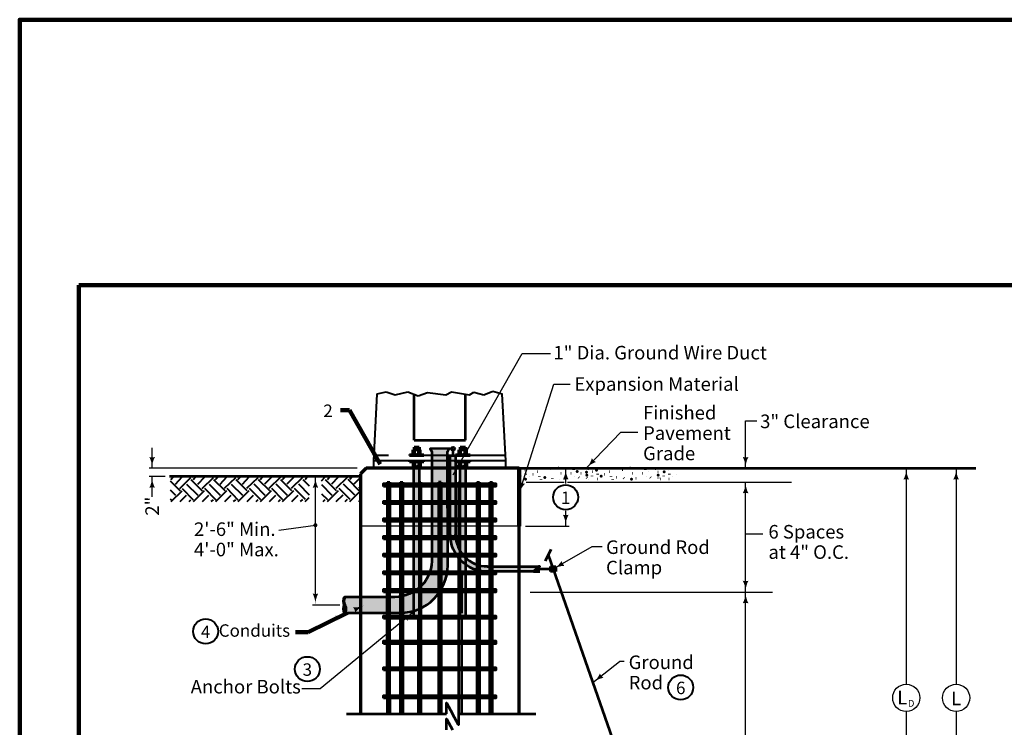
# Model space of a CAD drawing. Extents: x -2135039 to -2120614, y -2139150 to -2136566.
# Drawn here: x -2127651 to -2125910, y -2137818 to -2136566 of the extents above; entities that cross this region are included whole.
import ezdxf
from ezdxf.enums import TextEntityAlignment as Align

# ---------------------------------------------------------------- set-up
doc = ezdxf.new("R2010")
doc.units = 0
doc.header["$MEASUREMENT"] = 0
doc.linetypes.add('DGN Style 3', pattern=[206.988954, 147.849253, -59.139701])
doc.linetypes.add('DGN Style 4', pattern=[236.706654, 118.279402, -59.139701, 0.147849, -59.139701])
for name, color, linetype, lineweight in [('dsnCellElements', 7, 'Continuous', 0), ('dsnStdBorder', 7, 'Continuous', 140), ('dsnStdDimension', 140, 'Continuous', 53), ('dsnStdLabel', 140, 'Continuous', 53), ('dsnStdLineDash', 7, 'DGN Style 4', 53), ('dsnStdLineWork', 7, 'Continuous', 30), ('dsnStdPattern', 7, 'Continuous', 30), ('dsnStdShading', 9, 'Continuous', 0), ('Level 2', 7, 'Continuous', 0)]:
    doc.layers.add(name, color=color, linetype=linetype, lineweight=lineweight)
doc.layers.add('dsnShtPlotShapeBatchPrint', color=140, linetype='Continuous', lineweight=140, plot=False)
doc.styles.add('SID-Dimensions', font='arial.ttf', dxfattribs={"height": 21.999956})
doc.styles.add('SID-General', font='arial.ttf', dxfattribs={"height": 21.999956})
doc.styles.add('Style-Arial', font='arial.ttf')
doc.dimstyles.new('NT-Line Arrow', dxfattribs={"dimtxt": 21.999956, "dimasz": 21.999956, "dimexe": 10.999978, "dimexo": 10.999978, "dimgap": 10.999978, "dimtad": 0, "dimjust": 1, "dimdec": 4, "dimzin": 11, "dimdsep": 46, "dimtxsty": 'SID-General', "dimblk": 'LT_0.5', "dimcen": 0.09, "dimclrd": 256, "dimclre": 256, "dimclrt": 256, "dimadec": 4, "dimazin": 3, "dimtfac": 1, "dimtdec": 4, "dimtofl": 0, "dimtmove": 0, "dimatfit": 1, "dimldrblk": 'LT_0.5', "dimfxl": 1, "dimfrac": 2, "dimtolj": 1, "dimtzin": 11, "dimlwd": -1, "dimlwe": -1, "dimarcsym": 0})
doc.dimstyles.new('NT-O# w  Line Arrow', dxfattribs={"dimtxt": 21.999956, "dimasz": 21.999956, "dimexe": 10.999978, "dimexo": 10.999978, "dimgap": 10.999978, "dimtad": 0, "dimjust": 1, "dimtih": 1, "dimtoh": 1, "dimdec": 4, "dimzin": 11, "dimdsep": 46, "dimtxsty": 'SID-General', "dimblk": 'LT_0.5', "dimcen": 0.09, "dimclrd": 256, "dimclre": 256, "dimclrt": 256, "dimadec": 4, "dimazin": 3, "dimtfac": 1, "dimtdec": 4, "dimtofl": 0, "dimtmove": 0, "dimatfit": 1, "dimldrblk": 'LT_0.5', "dimfxl": 1, "dimfrac": 2, "dimtolj": 1, "dimtzin": 11, "dimlwd": -1, "dimlwe": -1, "dimarcsym": 0})

# ---------------------------------------------------------------- blocks, each defined once
blk = doc.blocks.new('Sheet Border')
at = {"layer": 'dsnShtPlotShapeBatchPrint', "flags": 128}
blk.add_lwpolyline([(-104.5, -104.5), (3239.5, -104.5), (3239.5, 2479.5), (-104.5, 2479.5), (-104.5, -104.5)], close=True, dxfattribs=at)
at = {"layer": 'dsnStdBorder', "color": 7, "linetype": 'Continuous', "lineweight": 211, "flags": 128}
blk.add_lwpolyline([(0, 2010), (3135, 2010), (3135, 0), (0, 0), (0, 2010)], close=True, dxfattribs=at)
blk = doc.blocks.new('LT_1')
at = {"layer": 'dsnStdLabel', "linetype": 'Continuous', "lineweight": 30}
blk.add_hatch(color=256, dxfattribs=at).paths.add_polyline_path([(-20, 5, -0.156), (-20, -5, -0.123106), (0, 0, -0.123106)])
blk = doc.blocks.new('LT_2')
at = {"layer": 'dsnStdLabel', "linetype": 'Continuous', "lineweight": 30}
blk.add_hatch(color=256, dxfattribs=at).paths.add_polyline_path([(-20, 5, -0.156), (-20, -5, -0.123106), (0, 0, -0.123106)])
blk = doc.blocks.new('DOT')
at = {"layer": 'dsnCellElements', "linetype": 'Continuous', "lineweight": 40}
h = blk.add_hatch(color=140, dxfattribs=at)
edge = h.paths.add_edge_path()
edge.add_arc((0, 0), 3.54, 0, 360)
blk = doc.blocks.new('PIPE_TERMINATOR')
at = {"layer": 'dsnStdLineWork', "color": 7, "linetype": 'Continuous', "lineweight": 70, "extrusion": (0, 0, -1)}
for centre in [(0.455, 0.75), (0.455, 0.25)]:
    blk.add_arc(centre, 0.519, 151.20891, 208.79109, dxfattribs=at)
at = {"layer": 'dsnStdLineWork', "color": 7, "linetype": 'Continuous', "lineweight": 70}
blk.add_arc((0.455, 0.25), 0.519, 151.20891, 208.79109, dxfattribs=at)
blk = doc.blocks.new('LT_0.5')
at = {"layer": 'dsnStdLabel', "linetype": 'Continuous', "lineweight": 30}
blk.add_hatch(color=256, dxfattribs=at).paths.add_polyline_path([(-1, 0.25, -0.156), (-1, -0.25, -0.123106), (0, 0, -0.123106)])
at = {"linetype": 'Continuous', "lineweight": 30}
blk.add_line((0, 0), (-1, 0), dxfattribs=at)

msp = doc.modelspace()

# ---------------------------------------------------------------- hatches: boundary and pattern name
at = {"layer": 'dsnStdLineWork', "linetype": 'Continuous', "lineweight": 53}
for color, points in [(9, [(-2126954.118, -2137327.24), (-2126954.118, -2137322.351), (-2126944.778, -2137322.351), (-2126944.778, -2137327.24), (-2126948.704, -2137327.24), (-2126950.192, -2137327.24)]), (9, [(-2126872.508, -2137327.24), (-2126872.508, -2137322.351), (-2126863.168, -2137322.351), (-2126863.168, -2137327.24), (-2126867.094, -2137327.24), (-2126868.582, -2137327.24)]), (9, [(-2126731.661, -2137542.594), (-2126771.981, -2137542.594), (-2126824.661, -2137542.594), (-2126824.586, -2137542.721, -0.41421356), (-2126889.946, -2137477.36), (-2126890.021, -2137477.614), (-2126890.021, -2137337.449), (-2126880.681, -2137337.449), (-2126880.681, -2137477.614), (-2126880.609, -2137477.36, 0.41421356), (-2126824.586, -2137533.384), (-2126824.661, -2137533.634), (-2126771.981, -2137533.634), (-2126731.661, -2137533.634), (-2126733.758, -2137533.634), (-2126743.098, -2137542.594)]), (253, [(-2126954.274, -2137621.997), (-2126954.274, -2137356.997), (-2126944.934, -2137356.997), (-2126944.934, -2137621.997)]), (253, [(-2126872.508, -2137621.997), (-2126872.508, -2137356.997), (-2126863.168, -2137356.997), (-2126863.168, -2137621.997)])]:
    msp.add_hatch(color=color, dxfattribs=at).paths.add_polyline_path(points)
at = {"layer": 'dsnStdShading', "linetype": 'Continuous', "lineweight": 53}
msp.add_hatch(color=9, dxfattribs=at).paths.add_polyline_path([(-2127076.858, -2137615.534, 0.25667351), (-2127076.858, -2137601.714, 0.25667351)])
at = {"layer": 'Level 2', "linetype": 'Continuous', "lineweight": 53}
msp.add_hatch(color=9, dxfattribs=at).paths.add_polyline_path([(-2126922.738, -2137517.767, -0.43479514), (-2126987.94, -2137587.683), (-2127076.858, -2137587.894, 0.25667351), (-2127076.858, -2137601.714, -0.25667351), (-2127076.858, -2137615.534), (-2126978.602, -2137615.695, 0.41421356), (-2126894.567, -2137531.66), (-2126894.801, -2137330.144), (-2126891.882, -2137325.265), (-2126925.436, -2137325.565), (-2126922.738, -2137330.074), (-2126922.738, -2137467.154)])

# ---------------------------------------------------------------- linework, layer by layer
at = {"layer": 'dsnStdDimension', "lineweight": 30}
for p, q in [((-2127054.578, -2137359.954), (-2127422.247, -2137359.954)), ((-2127394.457, -2137374.534), (-2127422.247, -2137374.534)), ((-2126756.918, -2137462.12), (-2126680.047, -2137462.12)), ((-2126367.851, -2137475.765), (-2126337.16, -2137475.765))]:
    msp.add_line(p, q, dxfattribs=at)
at = {"layer": 'dsnStdDimension', "color": 7, "linetype": 'Continuous', "lineweight": 53}
msp.add_line((-2126768.478, -2137359.954), (-2125960.561, -2137359.954), dxfattribs=at)
at = {"layer": 'dsnStdDimension', "lineweight": 30, "flags": 128}
msp.add_lwpolyline([(-2126367.812, -2137359.954), (-2126367.812, -2137276.257), (-2126348.11, -2137276.257)], dxfattribs=at)
at = {"layer": 'dsnStdDimension', "color": 6, "lineweight": 40}
for centre in [(-2126686.086, -2137411.26), (-2127322.652, -2137648.542), (-2127142.74, -2137715.227), (-2126482.502, -2137747.706)]:
    msp.add_circle(centre, 22, dxfattribs=at)
at = {"layer": 'dsnStdDimension', "color": 6, "lineweight": 30}
for centre in [(-2126083.706, -2137766.123), (-2125995.542, -2137766.123)]:
    msp.add_circle(centre, 24.033, dxfattribs=at)
at = {"layer": 'dsnStdLineDash', "color": 7, "linetype": 'Continuous', "lineweight": 53}
for p, q in [((-2127001.805, -2137384.234), (-2126996.945, -2137384.234)), ((-2127001.805, -2137384.234), (-2127001.805, -2137387.076)), ((-2126996.965, -2137384.234), (-2126996.965, -2137387.076)), ((-2126978.645, -2137384.234), (-2126973.785, -2137384.234)), ((-2126978.645, -2137384.234), (-2126978.645, -2137387.076)), ((-2126973.785, -2137384.234), (-2126973.785, -2137387.076)), ((-2126943.61, -2137384.234), (-2126941.841, -2137384.234)), ((-2126941.841, -2137384.234), (-2126941.841, -2137387.076)), ((-2126906.298, -2137384.234), (-2126910.778, -2137384.234)), ((-2126910.778, -2137384.234), (-2126910.778, -2137387.076)), ((-2126906.298, -2137384.234), (-2126906.298, -2137387.076)), ((-2126875.235, -2137384.234), (-2126872.508, -2137384.234)), ((-2126875.235, -2137384.234), (-2126875.235, -2137387.076)), ((-2126843.091, -2137384.234), (-2126838.231, -2137384.234)), ((-2126843.091, -2137384.234), (-2126843.091, -2137387.076)), ((-2126838.231, -2137384.234), (-2126838.231, -2137387.076)), ((-2126820.111, -2137387.076), (-2126820.111, -2137384.234)), ((-2126820.091, -2137384.234), (-2126815.251, -2137384.234)), ((-2126815.251, -2137387.076), (-2126815.251, -2137384.234)), ((-2127001.805, -2137391.936), (-2127001.805, -2137417.887)), ((-2126996.965, -2137391.936), (-2126996.965, -2137417.887)), ((-2126978.645, -2137391.936), (-2126978.645, -2137417.887)), ((-2126973.785, -2137391.936), (-2126973.785, -2137417.887)), ((-2126941.841, -2137391.936), (-2126941.841, -2137417.887)), ((-2126910.778, -2137391.936), (-2126910.778, -2137417.887)), ((-2126906.298, -2137391.936), (-2126906.298, -2137417.887)), ((-2126875.235, -2137391.936), (-2126875.235, -2137417.887)), ((-2126843.091, -2137391.936), (-2126843.091, -2137417.887)), ((-2126838.231, -2137391.936), (-2126838.231, -2137417.887)), ((-2126820.111, -2137417.887), (-2126820.111, -2137391.556)), ((-2126815.251, -2137417.887), (-2126815.251, -2137391.556)), ((-2127001.805, -2137423.107), (-2127001.805, -2137449.069)), ((-2126996.965, -2137423.107), (-2126996.965, -2137449.069)), ((-2126978.645, -2137423.107), (-2126978.645, -2137449.069)), ((-2126973.785, -2137423.107), (-2126973.785, -2137449.069)), ((-2126941.841, -2137423.107), (-2126941.841, -2137449.069)), ((-2126910.778, -2137423.107), (-2126910.778, -2137449.069)), ((-2126906.298, -2137423.107), (-2126906.298, -2137449.069)), ((-2126875.235, -2137423.107), (-2126875.235, -2137449.069)), ((-2126843.091, -2137423.107), (-2126843.091, -2137449.069)), ((-2126838.231, -2137423.107), (-2126838.231, -2137449.069)), ((-2126820.111, -2137449.069), (-2126820.111, -2137423.107)), ((-2126815.251, -2137449.069), (-2126815.251, -2137423.107)), ((-2127001.805, -2137454.289), (-2127001.805, -2137480.25)), ((-2126996.965, -2137454.289), (-2126996.965, -2137480.25)), ((-2126978.645, -2137454.289), (-2126978.645, -2137480.25)), ((-2126973.785, -2137454.289), (-2126973.785, -2137480.25)), ((-2126941.841, -2137454.289), (-2126941.841, -2137480.25)), ((-2126910.778, -2137454.289), (-2126910.778, -2137480.25)), ((-2126906.298, -2137454.289), (-2126906.298, -2137480.25)), ((-2126875.235, -2137454.289), (-2126875.235, -2137480.25)), ((-2126843.091, -2137454.289), (-2126843.091, -2137480.25)), ((-2126838.231, -2137454.289), (-2126838.231, -2137480.25)), ((-2126820.111, -2137480.25), (-2126820.111, -2137454.289)), ((-2126815.251, -2137480.25), (-2126815.251, -2137454.289)), ((-2127001.805, -2137485.47), (-2127001.805, -2137511.431)), ((-2126996.965, -2137485.47), (-2126996.965, -2137511.431)), ((-2126978.645, -2137485.47), (-2126978.645, -2137511.431)), ((-2126973.785, -2137485.47), (-2126973.785, -2137511.431)), ((-2126941.841, -2137485.47), (-2126941.841, -2137511.431)), ((-2126910.778, -2137485.47), (-2126910.778, -2137511.431)), ((-2126906.298, -2137485.47), (-2126906.298, -2137511.431)), ((-2126875.235, -2137485.47), (-2126875.235, -2137501.304)), ((-2126843.091, -2137485.47), (-2126843.091, -2137511.431)), ((-2126838.231, -2137485.47), (-2126838.231, -2137511.431)), ((-2126820.111, -2137511.431), (-2126820.111, -2137485.47)), ((-2126815.251, -2137511.431), (-2126815.251, -2137485.47)), ((-2127001.805, -2137516.651), (-2127001.805, -2137542.612)), ((-2126996.965, -2137516.651), (-2126996.965, -2137542.612)), ((-2126978.645, -2137516.651), (-2126978.645, -2137542.612)), ((-2126973.785, -2137516.651), (-2126973.785, -2137542.612)), ((-2126941.841, -2137516.651), (-2126941.841, -2137542.612)), ((-2126910.778, -2137516.651), (-2126910.778, -2137542.612)), ((-2126906.298, -2137516.651), (-2126906.298, -2137542.612)), ((-2126875.235, -2137518.673), (-2126875.235, -2137542.612)), ((-2126843.091, -2137516.651), (-2126843.091, -2137542.612)), ((-2126838.231, -2137516.651), (-2126838.231, -2137542.612)), ((-2126820.111, -2137542.612), (-2126820.111, -2137516.651)), ((-2126815.251, -2137542.612), (-2126815.251, -2137516.651)), ((-2127001.805, -2137547.832), (-2127001.805, -2137573.974)), ((-2126996.965, -2137547.832), (-2126996.965, -2137573.974)), ((-2126978.645, -2137547.832), (-2126978.645, -2137573.974)), ((-2126973.785, -2137547.832), (-2126973.785, -2137573.974)), ((-2126941.841, -2137547.832), (-2126941.841, -2137573.974)), ((-2126910.778, -2137547.832), (-2126910.778, -2137573.974)), ((-2126906.298, -2137547.832), (-2126906.298, -2137573.974)), ((-2126875.235, -2137547.832), (-2126875.235, -2137573.974)), ((-2126870.375, -2137547.832), (-2126870.375, -2137573.974)), ((-2126843.091, -2137547.832), (-2126843.091, -2137573.974)), ((-2126838.231, -2137547.832), (-2126838.231, -2137573.974)), ((-2126820.111, -2137573.974), (-2126820.111, -2137547.832)), ((-2126815.251, -2137573.974), (-2126815.251, -2137547.832)), ((-2127001.825, -2137620.849), (-2127001.825, -2137578.834)), ((-2126996.965, -2137620.849), (-2126996.965, -2137578.834)), ((-2126978.645, -2137578.834), (-2126978.645, -2137620.849)), ((-2126973.785, -2137578.834), (-2126973.785, -2137620.849)), ((-2126941.841, -2137578.834), (-2126941.841, -2137620.849)), ((-2126910.778, -2137578.834), (-2126910.778, -2137620.849)), ((-2126906.298, -2137578.834), (-2126906.298, -2137620.849)), ((-2126875.235, -2137578.834), (-2126875.235, -2137620.849)), ((-2126870.375, -2137573.974), (-2126870.375, -2137615.989)), ((-2126843.091, -2137578.834), (-2126843.091, -2137620.849)), ((-2126838.231, -2137578.834), (-2126838.231, -2137620.849)), ((-2126820.111, -2137620.849), (-2126820.111, -2137578.834)), ((-2126815.251, -2137620.849), (-2126815.251, -2137578.834)), ((-2127001.825, -2137665.474), (-2127001.825, -2137625.709)), ((-2126996.965, -2137665.474), (-2126996.965, -2137625.709)), ((-2126978.645, -2137625.709), (-2126978.645, -2137665.474)), ((-2126973.785, -2137625.709), (-2126973.785, -2137665.474)), ((-2126946.701, -2137625.709), (-2126946.701, -2137665.474)), ((-2126941.841, -2137625.709), (-2126941.841, -2137665.474)), ((-2126910.778, -2137625.709), (-2126910.778, -2137665.474)), ((-2126906.298, -2137625.709), (-2126906.298, -2137665.474)), ((-2126875.235, -2137625.709), (-2126875.235, -2137665.474)), ((-2126870.375, -2137625.709), (-2126870.375, -2137665.474)), ((-2126843.091, -2137625.709), (-2126843.091, -2137665.474)), ((-2126838.231, -2137625.709), (-2126838.231, -2137665.474)), ((-2126820.111, -2137665.474), (-2126820.111, -2137625.709)), ((-2126815.251, -2137665.474), (-2126815.251, -2137625.709)), ((-2127001.825, -2137712.348), (-2127001.825, -2137670.334)), ((-2126996.965, -2137712.348), (-2126996.965, -2137670.334)), ((-2126978.645, -2137670.334), (-2126978.645, -2137712.348)), ((-2126973.785, -2137670.334), (-2126973.785, -2137712.348)), ((-2126946.701, -2137670.334), (-2126946.701, -2137712.348)), ((-2126941.841, -2137670.334), (-2126941.841, -2137712.348)), ((-2126910.778, -2137670.334), (-2126910.778, -2137712.348)), ((-2126906.298, -2137670.334), (-2126906.298, -2137712.348)), ((-2126875.235, -2137670.334), (-2126875.235, -2137712.348)), ((-2126870.375, -2137670.334), (-2126870.375, -2137712.348)), ((-2126843.091, -2137670.334), (-2126843.091, -2137712.348)), ((-2126838.231, -2137670.334), (-2126838.231, -2137712.348)), ((-2126820.111, -2137712.348), (-2126820.111, -2137670.334)), ((-2126815.251, -2137712.348), (-2126815.251, -2137670.334)), ((-2127001.825, -2137761.833), (-2127001.825, -2137717.208)), ((-2126996.965, -2137761.833), (-2126996.965, -2137717.208)), ((-2126978.645, -2137717.208), (-2126978.645, -2137761.833)), ((-2126973.785, -2137717.208), (-2126973.785, -2137761.833)), ((-2126946.701, -2137717.208), (-2126946.701, -2137761.833)), ((-2126941.841, -2137717.208), (-2126941.841, -2137761.833)), ((-2126910.778, -2137717.208), (-2126910.778, -2137761.833)), ((-2126906.298, -2137717.208), (-2126906.298, -2137761.833)), ((-2126875.235, -2137717.208), (-2126875.235, -2137761.833)), ((-2126870.375, -2137717.208), (-2126870.375, -2137761.833)), ((-2126843.091, -2137717.208), (-2126843.091, -2137761.833)), ((-2126838.231, -2137717.208), (-2126838.231, -2137761.833)), ((-2126820.111, -2137761.833), (-2126820.111, -2137717.208)), ((-2126815.251, -2137761.833), (-2126815.251, -2137717.208)), ((-2127001.805, -2137766.693), (-2127001.805, -2137794.478)), ((-2126996.965, -2137766.693), (-2126996.965, -2137794.478)), ((-2126978.645, -2137766.693), (-2126978.645, -2137794.478)), ((-2126973.785, -2137766.693), (-2126973.785, -2137794.478)), ((-2126946.701, -2137766.693), (-2126946.701, -2137794.478)), ((-2126941.841, -2137766.693), (-2126941.841, -2137794.478)), ((-2126910.778, -2137766.693), (-2126910.778, -2137794.478)), ((-2126906.298, -2137766.693), (-2126906.298, -2137794.478)), ((-2126875.235, -2137766.693), (-2126875.235, -2137794.478)), ((-2126870.375, -2137766.693), (-2126870.375, -2137794.478)), ((-2126843.091, -2137766.693), (-2126843.091, -2137794.478)), ((-2126838.231, -2137766.693), (-2126838.231, -2137794.478)), ((-2126820.111, -2137794.478), (-2126820.111, -2137766.693)), ((-2126815.251, -2137794.478), (-2126815.251, -2137766.693))]:
    msp.add_line(p, q, dxfattribs=at)
at = {"layer": 'dsnStdLineDash', "color": 7, "linetype": 'Continuous', "lineweight": 53, "flags": 128}
for points in [[(-2127007.997, -2137391.936), (-2127007.997, -2137387.076), (-2126809.464, -2137387.076), (-2126809.464, -2137391.936), (-2127007.997, -2137391.936)], [(-2127007.997, -2137422.747), (-2127007.997, -2137417.887), (-2126809.464, -2137417.887), (-2126809.464, -2137422.747), (-2127007.997, -2137422.747)], [(-2127007.997, -2137453.929), (-2127007.997, -2137449.069), (-2126809.464, -2137449.069), (-2126809.464, -2137453.929), (-2127007.997, -2137453.929)], [(-2127007.997, -2137485.11), (-2127007.997, -2137480.25), (-2126809.464, -2137480.25), (-2126809.464, -2137485.11), (-2127007.997, -2137485.11)], [(-2127007.997, -2137516.291), (-2127007.997, -2137511.431), (-2126809.464, -2137511.431), (-2126809.464, -2137516.291), (-2127007.997, -2137516.291)], [(-2127007.997, -2137547.472), (-2127007.997, -2137542.612), (-2126809.464, -2137542.612), (-2126809.464, -2137547.472), (-2127007.997, -2137547.472)], [(-2127007.997, -2137578.834), (-2127007.997, -2137573.974), (-2126809.464, -2137573.974), (-2126809.464, -2137578.834), (-2127007.997, -2137578.834)], [(-2127007.997, -2137625.709), (-2127007.997, -2137620.849), (-2126809.464, -2137620.849), (-2126809.464, -2137625.709), (-2127007.997, -2137625.709)], [(-2127007.997, -2137670.334), (-2127007.997, -2137665.474), (-2126809.464, -2137665.474), (-2126809.464, -2137670.334), (-2127007.997, -2137670.334)], [(-2127007.997, -2137717.208), (-2127007.997, -2137712.348), (-2126809.464, -2137712.348), (-2126809.464, -2137717.208), (-2127007.997, -2137717.208)], [(-2127007.997, -2137766.693), (-2127007.997, -2137761.833), (-2126809.464, -2137761.833), (-2126809.464, -2137766.693), (-2127007.997, -2137766.693)]]:
    msp.add_lwpolyline(points, dxfattribs=at)
at = {"layer": 'dsnStdLineWork', "color": 7, "linetype": 'Continuous', "lineweight": 40}
for p, q in [((-2127025.078, -2137346.789), (-2127019.098, -2137228.009)), ((-2127019.098, -2137228.009), (-2127003.418, -2137225.029)), ((-2127003.418, -2137225.029), (-2126987.718, -2137229.869)), ((-2126987.718, -2137229.869), (-2126964.938, -2137225.029)), ((-2126964.938, -2137225.029), (-2126946.638, -2137231.749)), ((-2126946.638, -2137231.749), (-2126930.198, -2137225.769)), ((-2126930.198, -2137225.769), (-2126897.718, -2137229.869)), ((-2126897.718, -2137229.869), (-2126887.638, -2137225.029)), ((-2126887.638, -2137225.029), (-2126856.258, -2137230.249)), ((-2126856.258, -2137230.249), (-2126848.418, -2137225.389)), ((-2126848.418, -2137225.389), (-2126830.478, -2137230.249)), ((-2126830.478, -2137230.249), (-2126814.798, -2137223.529)), ((-2126814.798, -2137223.529), (-2126797.998, -2137228.009)), ((-2126792.018, -2137346.789), (-2126797.998, -2137228.009)), ((-2126792.018, -2137346.789), (-2127025.078, -2137346.789)), ((-2127025.078, -2137359.954), (-2127025.078, -2137346.789)), ((-2126792.018, -2137359.954), (-2126792.018, -2137346.789))]:
    msp.add_line(p, q, dxfattribs=at)
at = {"layer": 'dsnStdLineWork', "color": 7, "linetype": 'Continuous', "lineweight": 53}
for p, q in [((-2126954.118, -2137310.169), (-2126954.118, -2137228.749)), ((-2126862.978, -2137310.169), (-2126862.978, -2137229.509)), ((-2126954.118, -2137310.169), (-2126862.978, -2137310.169)), ((-2126885.161, -2137337.449), (-2126885.161, -2137328.29)), ((-2126872.508, -2137356.997), (-2126863.168, -2137356.997)), ((-2126765.118, -2137366.314), (-2126765.498, -2137366.314)), ((-2126757.658, -2137363.314), (-2126758.398, -2137363.314)), ((-2126756.158, -2137370.794), (-2126756.158, -2137370.054)), ((-2126735.238, -2137366.314), (-2126735.618, -2137366.314)), ((-2126724.038, -2137361.074), (-2126724.418, -2137360.334)), ((-2126712.098, -2137362.574), (-2126712.458, -2137362.574)), ((-2126694.158, -2137369.294), (-2126694.538, -2137369.294)), ((-2126685.938, -2137360.334), (-2126686.318, -2137359.954)), ((-2126676.239, -2137369.294), (-2126676.619, -2137369.294)), ((-2126671.379, -2137362.574), (-2126671.759, -2137361.834)), ((-2126658.299, -2137369.294), (-2126659.059, -2137368.934)), ((-2126653.459, -2137360.334), (-2126653.819, -2137360.334)), ((-2126640.379, -2137360.334), (-2126641.119, -2137360.334)), ((-2126638.519, -2137366.314), (-2126638.879, -2137366.314)), ((-2126629.179, -2137370.794), (-2126629.179, -2137370.054)), ((-2126608.259, -2137366.314), (-2126608.999, -2137366.314)), ((-2126597.439, -2137361.074), (-2126597.799, -2137360.334)), ((-2126585.099, -2137362.574), (-2126585.859, -2137362.574)), ((-2126567.179, -2137369.294), (-2126567.919, -2137369.294)), ((-2126559.339, -2137360.334), (-2126559.699, -2137359.954)), ((-2126549.619, -2137369.294), (-2126549.999, -2137369.294)), ((-2126544.759, -2137362.574), (-2126544.759, -2137361.834)), ((-2126538.799, -2137365.554), (-2126539.159, -2137365.554)), ((-2126522.359, -2137366.694), (-2126523.099, -2137366.694)), ((-2126519.359, -2137360.334), (-2126519.739, -2137360.334)), ((-2126513.759, -2137360.334), (-2126514.139, -2137360.334)), ((-2126504.439, -2137363.314), (-2126504.799, -2137363.314)), ((-2126502.199, -2137370.794), (-2126502.559, -2137370.054)), ((-2127048.598, -2137374.534), (-2127386.617, -2137374.534)), ((-2126765.878, -2137373.774), (-2126765.878, -2137373.034)), ((-2126749.818, -2137374.154), (-2126750.178, -2137374.154)), ((-2126743.458, -2137371.174), (-2126743.838, -2137370.794)), ((-2126732.258, -2137374.534), (-2126732.258, -2137374.154)), ((-2126730.018, -2137379.014), (-2126730.018, -2137379.754)), ((-2126709.098, -2137377.894), (-2126709.478, -2137377.514)), ((-2126696.038, -2137379.014), (-2126696.398, -2137379.014)), ((-2126688.178, -2137378.274), (-2126688.558, -2137377.894)), ((-2126669.519, -2137374.154), (-2126669.519, -2137373.774)), ((-2126662.039, -2137376.774), (-2126662.419, -2137376.014)), ((-2126649.339, -2137372.294), (-2126648.599, -2137372.294)), ((-2126648.219, -2137377.514), (-2126648.599, -2137376.774)), ((-2126644.859, -2137379.394), (-2126644.859, -2137379.014)), ((-2126638.879, -2137373.774), (-2126639.259, -2137373.034)), ((-2126629.919, -2137379.014), (-2126630.299, -2137379.014)), ((-2126616.859, -2137371.174), (-2126617.219, -2137370.794)), ((-2126605.279, -2137374.534), (-2126605.279, -2137374.154)), ((-2126603.039, -2137379.014), (-2126603.399, -2137379.754)), ((-2126595.559, -2137376.014), (-2126595.939, -2137376.014)), ((-2126582.499, -2137377.894), (-2126582.859, -2137377.514)), ((-2126561.579, -2137378.274), (-2126561.939, -2137377.894)), ((-2126542.519, -2137374.154), (-2126542.519, -2137373.774)), ((-2126535.439, -2137376.774), (-2126535.799, -2137376.014)), ((-2126522.359, -2137372.294), (-2126521.979, -2137372.294)), ((-2126521.619, -2137377.514), (-2126521.619, -2137376.774)), ((-2126517.879, -2137379.394), (-2126518.259, -2137379.014)), ((-2126512.279, -2137373.774), (-2126512.639, -2137373.034)), ((-2126502.939, -2137379.014), (-2126503.679, -2137379.014)), ((-2126496.219, -2137374.154), (-2126496.579, -2137374.154)), ((-2126490.239, -2137371.174), (-2126490.239, -2137370.794)), ((-2126721.765, -2137523.54), (-2126711.887, -2137503.088)), ((-2126716.709, -2137513.072), (-2126488.333, -2138168.121)), ((-2126738.238, -2137538.114), (-2126707.978, -2137538.114)), ((-2126703.118, -2137533.634), (-2126712.838, -2137542.594)), ((-2126712.838, -2137533.634), (-2126703.118, -2137542.594)), ((-2126712.838, -2137533.634), (-2126703.118, -2137533.634)), ((-2126712.838, -2137542.594), (-2126712.838, -2137533.634)), ((-2126703.118, -2137542.594), (-2126712.838, -2137542.594)), ((-2126707.978, -2137538.114), (-2126703.118, -2137538.114)), ((-2126703.118, -2137533.634), (-2126703.118, -2137542.594)), ((-2127073.24, -2137794.478), (-2126896.791, -2137794.478)), ((-2126900.147, -2137794.478), (-2126899.028, -2137794.478)), ((-2126875.244, -2137794.478), (-2126738.875, -2137794.478))]:
    msp.add_line(p, q, dxfattribs=at)
at = {"layer": 'dsnStdLineWork', "color": 7, "lineweight": 53}
for p, q in [((-2126962.29, -2137335.413), (-2126936.605, -2137335.413)), ((-2126962.29, -2137335.413), (-2126962.29, -2137337.449)), ((-2126956.453, -2137335.1), (-2126956.453, -2137327.553)), ((-2126955.285, -2137327.24), (-2126943.61, -2137327.24)), ((-2126955.285, -2137335.413), (-2126943.61, -2137335.413)), ((-2126952.95, -2137328.081), (-2126954.274, -2137327.24)), ((-2126952.95, -2137334.572), (-2126954.274, -2137335.413)), ((-2126952.95, -2137328.081), (-2126950.192, -2137327.24)), ((-2126952.95, -2137334.572), (-2126952.95, -2137328.081)), ((-2126952.95, -2137334.572), (-2126950.192, -2137335.413)), ((-2126945.945, -2137328.081), (-2126948.704, -2137327.24)), ((-2126945.945, -2137334.572), (-2126948.704, -2137335.413)), ((-2126945.945, -2137328.081), (-2126944.622, -2137327.24)), ((-2126945.945, -2137334.572), (-2126945.945, -2137328.081)), ((-2126945.945, -2137334.572), (-2126944.622, -2137335.413)), ((-2126942.443, -2137335.1), (-2126942.443, -2137327.553)), ((-2126936.605, -2137335.413), (-2126936.605, -2137337.449)), ((-2126880.681, -2137335.413), (-2126854.996, -2137335.413)), ((-2126880.681, -2137335.413), (-2126880.681, -2137337.449)), ((-2126874.843, -2137335.1), (-2126874.843, -2137327.553)), ((-2126873.676, -2137327.24), (-2126862.001, -2137327.24)), ((-2126873.676, -2137335.413), (-2126862.001, -2137335.413)), ((-2126871.341, -2137328.081), (-2126872.664, -2137327.24)), ((-2126871.341, -2137334.572), (-2126872.664, -2137335.413)), ((-2126871.341, -2137328.081), (-2126868.582, -2137327.24)), ((-2126871.341, -2137334.572), (-2126871.341, -2137328.081)), ((-2126871.341, -2137334.572), (-2126868.582, -2137335.413)), ((-2126864.336, -2137328.081), (-2126867.094, -2137327.24)), ((-2126864.336, -2137334.572), (-2126867.094, -2137335.413)), ((-2126864.336, -2137328.081), (-2126863.012, -2137327.24)), ((-2126864.336, -2137334.572), (-2126864.336, -2137328.081)), ((-2126864.336, -2137334.572), (-2126863.012, -2137335.413)), ((-2126860.833, -2137335.1), (-2126860.833, -2137327.553)), ((-2126854.996, -2137335.413), (-2126854.996, -2137337.449)), ((-2126962.29, -2137337.449), (-2126936.605, -2137337.449)), ((-2126962.29, -2137346.789), (-2126936.605, -2137346.789)), ((-2126962.29, -2137348.825), (-2126962.29, -2137346.789)), ((-2126962.29, -2137348.825), (-2126936.605, -2137348.825)), ((-2126956.453, -2137349.138), (-2126956.453, -2137356.684)), ((-2126955.285, -2137348.825), (-2126943.61, -2137348.825)), ((-2126952.95, -2137349.665), (-2126954.274, -2137348.825)), ((-2126952.95, -2137349.665), (-2126950.192, -2137348.825)), ((-2126952.95, -2137349.665), (-2126952.95, -2137356.157)), ((-2126945.945, -2137349.665), (-2126948.704, -2137348.825)), ((-2126945.945, -2137349.665), (-2126944.622, -2137348.825)), ((-2126945.945, -2137349.665), (-2126945.945, -2137356.157)), ((-2126942.443, -2137349.138), (-2126942.443, -2137356.684)), ((-2126936.605, -2137348.825), (-2126936.605, -2137346.789)), ((-2126880.681, -2137337.449), (-2126854.996, -2137337.449)), ((-2126880.681, -2137346.789), (-2126854.996, -2137346.789)), ((-2126880.681, -2137348.825), (-2126880.681, -2137346.789)), ((-2126880.681, -2137348.825), (-2126854.996, -2137348.825)), ((-2126874.843, -2137349.138), (-2126874.843, -2137356.684)), ((-2126873.676, -2137348.825), (-2126862.001, -2137348.825)), ((-2126871.341, -2137349.665), (-2126872.664, -2137348.825)), ((-2126871.341, -2137349.665), (-2126868.582, -2137348.825)), ((-2126871.341, -2137349.665), (-2126871.341, -2137356.157)), ((-2126864.336, -2137349.665), (-2126867.094, -2137348.825)), ((-2126864.336, -2137349.665), (-2126863.012, -2137348.825)), ((-2126864.336, -2137349.665), (-2126864.336, -2137356.157)), ((-2126860.833, -2137349.138), (-2126860.833, -2137356.684)), ((-2126854.996, -2137348.825), (-2126854.996, -2137346.789)), ((-2126955.285, -2137356.997), (-2126943.61, -2137356.997)), ((-2126952.95, -2137356.157), (-2126954.274, -2137356.997)), ((-2126952.95, -2137356.157), (-2126950.192, -2137356.997)), ((-2126945.945, -2137356.157), (-2126948.704, -2137356.997)), ((-2126945.945, -2137356.157), (-2126944.622, -2137356.997)), ((-2126873.676, -2137356.997), (-2126862.001, -2137356.997)), ((-2126871.341, -2137356.157), (-2126868.582, -2137356.997)), ((-2126864.336, -2137356.157), (-2126867.094, -2137356.997)), ((-2126864.336, -2137356.157), (-2126863.012, -2137356.997))]:
    msp.add_line(p, q, dxfattribs=at)
at = {"layer": 'dsnStdLineWork', "color": 7, "linetype": 'Continuous', "lineweight": 70}
for p, q in [((-2126954.118, -2137322.351), (-2126954.118, -2137327.24)), ((-2126954.118, -2137322.351), (-2126944.778, -2137322.351)), ((-2126944.778, -2137322.351), (-2126944.778, -2137327.339)), ((-2126872.508, -2137322.351), (-2126872.508, -2137327.24)), ((-2126872.508, -2137322.351), (-2126863.168, -2137322.351)), ((-2126863.168, -2137322.351), (-2126863.168, -2137327.339)), ((-2127038.898, -2137359.954), (-2127048.598, -2137369.674)), ((-2127048.598, -2137369.674), (-2127048.598, -2137794.478)), ((-2126768.478, -2137359.954), (-2127038.898, -2137359.954)), ((-2126768.478, -2137794.478), (-2126768.478, -2137462.12))]:
    msp.add_line(p, q, dxfattribs=at)
at = {"layer": 'dsnStdLineWork', "color": 7, "linetype": 'DGN Style 3', "lineweight": 40}
msp.add_line((-2126792.398, -2137337.449), (-2127025.078, -2137337.449), dxfattribs=at)
at = {"layer": 'dsnStdLineWork', "color": 7, "linetype": 'Continuous', "lineweight": 140}
msp.add_line((-2126768.478, -2137462.12), (-2126768.478, -2137359.954), dxfattribs=at)
at = {"layer": 'dsnStdLineWork', "color": 140, "lineweight": 30}
for p, q in [((-2126748.566, -2137578.834), (-2126320.122, -2137578.834)), ((-2127133.465, -2137601.462), (-2127085.578, -2137601.462))]:
    msp.add_line(p, q, dxfattribs=at)
at = {"layer": 'dsnStdLineWork', "color": 7, "linetype": 'Continuous', "lineweight": 53, "flags": 128}
msp.add_lwpolyline([(-2126731.661, -2137542.594), (-2126771.981, -2137542.594), (-2126824.661, -2137542.594), (-2126824.586, -2137542.721, -0.41421356), (-2126889.946, -2137477.36), (-2126890.021, -2137477.614), (-2126890.021, -2137337.449), (-2126880.681, -2137337.449), (-2126880.681, -2137477.614), (-2126880.609, -2137477.36, 0.41421356), (-2126824.586, -2137533.384), (-2126824.661, -2137533.634), (-2126771.981, -2137533.634), (-2126731.661, -2137533.634), (-2126733.758, -2137533.634), (-2126743.098, -2137542.594), (-2126731.661, -2137542.594)], format="xyb", close=True, dxfattribs=at)
for points in [[(-2126954.274, -2137356.997), (-2126944.934, -2137356.997), (-2126944.934, -2137621.997), (-2126954.274, -2137621.997), (-2126954.274, -2137356.997)], [(-2126872.508, -2137356.997), (-2126863.168, -2137356.997), (-2126863.168, -2137621.997), (-2126872.508, -2137621.997), (-2126872.508, -2137356.997)]]:
    msp.add_lwpolyline(points, close=True, dxfattribs=at)
for points in [[(-2126896.791, -2137794.478), (-2126896.791, -2137775.076), (-2126886.018, -2137794.478)], [(-2126896.791, -2137822.456), (-2126896.791, -2137803.054), (-2126886.018, -2137822.456)], [(-2126875.244, -2137794.478), (-2126875.244, -2137813.88), (-2126886.018, -2137794.478)]]:
    msp.add_lwpolyline(points, dxfattribs=at)
at = {"layer": 'dsnStdLineWork', "color": 7, "linetype": 'Continuous', "lineweight": 53}
msp.add_circle((-2126885.161, -2137325.314), 2.976, dxfattribs=at)
at = {"layer": 'dsnStdLineWork', "color": 7, "lineweight": 53}
for centre, start, end in [((-2126955.285, -2137329.575), 90, 120), ((-2126943.61, -2137333.078), 270, 300), ((-2126873.676, -2137329.575), 90, 120), ((-2126862.001, -2137333.078), 270, 300), ((-2126955.285, -2137351.16), 90, 120), ((-2126873.676, -2137351.16), 90, 120), ((-2126943.61, -2137354.662), 270, 300), ((-2126862.001, -2137354.662), 270, 300)]:
    msp.add_arc(centre, 2.335, start, end, dxfattribs=at)
at = {"layer": 'dsnStdLineWork', "color": 7, "lineweight": 53, "extrusion": (0, 0, -1)}
for centre, start, end in [((2126955.285, -2137333.078), 270, 300), ((2126943.61, -2137329.575), 90, 120), ((2126873.676, -2137333.078), 270, 300), ((2126862.001, -2137329.575), 90, 120), ((2126943.61, -2137351.16), 90, 120), ((2126862.001, -2137351.16), 90, 120), ((2126955.285, -2137354.662), 270, 300), ((2126873.676, -2137354.662), 270, 300)]:
    msp.add_arc(centre, 2.335, start, end, dxfattribs=at)
at = {"layer": 'dsnStdLineWork', "color": 7, "linetype": 'Continuous', "lineweight": 53}
for p in [(-2126767.358, -2137360.334), (-2126698.638, -2137359.954), (-2126665.779, -2137365.554), (-2126649.339, -2137366.694), (-2126646.359, -2137360.334), (-2126631.419, -2137363.314), (-2126572.039, -2137359.954), (-2126526.839, -2137360.334), (-2126511.899, -2137366.314), (-2126756.918, -2137379.014), (-2126722.558, -2137376.014), (-2126648.599, -2137372.294), (-2126623.199, -2137374.154), (-2126569.419, -2137379.014), (-2126522.359, -2137372.294)]:
    msp.add_point(p, dxfattribs=at)
at = {"layer": 'dsnStdPattern', "color": 7, "linetype": 'Continuous', "lineweight": 40}
for p, q in [((-2127385.497, -2137381.994), (-2127367.937, -2137399.934)), ((-2127384.377, -2137379.754), (-2127379.897, -2137375.274)), ((-2127384.377, -2137375.274), (-2127383.997, -2137376.014)), ((-2127376.157, -2137387.974), (-2127363.837, -2137375.274)), ((-2127368.317, -2137395.814), (-2127348.517, -2137376.014)), ((-2127356.357, -2137387.974), (-2127336.557, -2137407.394)), ((-2127348.517, -2137379.754), (-2127328.717, -2137399.934)), ((-2127344.777, -2137379.754), (-2127340.297, -2137375.274)), ((-2127344.777, -2137375.274), (-2127344.037, -2137376.014)), ((-2127336.557, -2137387.974), (-2127324.237, -2137375.274)), ((-2127328.717, -2137395.814), (-2127308.917, -2137376.014)), ((-2127316.397, -2137387.974), (-2127296.977, -2137407.394)), ((-2127308.917, -2137379.754), (-2127288.757, -2137399.554)), ((-2127305.197, -2137379.754), (-2127300.717, -2137375.274)), ((-2127305.197, -2137375.274), (-2127304.817, -2137376.014)), ((-2127296.977, -2137387.974), (-2127285.017, -2137375.274)), ((-2127289.137, -2137395.434), (-2127269.337, -2137376.014)), ((-2127277.557, -2137387.974), (-2127257.377, -2137407.394)), ((-2127269.337, -2137379.754), (-2127249.537, -2137399.554)), ((-2127265.597, -2137379.754), (-2127261.117, -2137375.274)), ((-2127265.597, -2137375.274), (-2127265.237, -2137376.014)), ((-2127257.377, -2137387.974), (-2127245.437, -2137375.274)), ((-2127249.537, -2137395.434), (-2127229.737, -2137376.014)), ((-2127237.597, -2137387.594), (-2127217.797, -2137407.394)), ((-2127229.737, -2137379.754), (-2127209.577, -2137399.174)), ((-2127226.017, -2137379.754), (-2127221.897, -2137375.274)), ((-2127226.017, -2137375.274), (-2127226.017, -2137376.014)), ((-2127217.797, -2137387.594), (-2127205.837, -2137375.274)), ((-2127210.317, -2137395.434), (-2127190.157, -2137375.654)), ((-2127198.377, -2137387.594), (-2127178.198, -2137407.394)), ((-2127190.157, -2137379.754), (-2127170.738, -2137399.174)), ((-2127186.417, -2137379.754), (-2127181.938, -2137375.274)), ((-2127186.417, -2137375.274), (-2127186.057, -2137375.654)), ((-2127178.198, -2137387.594), (-2127166.258, -2137375.274)), ((-2127170.738, -2137395.434), (-2127150.558, -2137375.654)), ((-2127158.418, -2137387.234), (-2127139.33, -2137406.669)), ((-2127150.558, -2137379.754), (-2127139.33, -2137390.777)), ((-2127146.838, -2137379.754), (-2127143.098, -2137375.274)), ((-2127146.838, -2137375.274), (-2127146.838, -2137375.654)), ((-2127117.6, -2137381.897), (-2127110.978, -2137375.274)), ((-2127110.978, -2137379.754), (-2127091.558, -2137399.174)), ((-2127107.238, -2137379.754), (-2127103.518, -2137375.274)), ((-2127107.238, -2137375.274), (-2127106.878, -2137375.274)), ((-2127099.398, -2137387.234), (-2127087.438, -2137375.274)), ((-2127091.558, -2137395.434), (-2127071.378, -2137375.274)), ((-2127079.598, -2137387.234), (-2127059.438, -2137407.014)), ((-2127071.378, -2137379.394), (-2127051.598, -2137399.174)), ((-2127067.658, -2137379.394), (-2127063.918, -2137375.274)), ((-2127059.798, -2137387.234), (-2127048.598, -2137376.014)), ((-2127385.497, -2137398.054), (-2127376.157, -2137407.394)), ((-2127383.617, -2137418.974), (-2127364.197, -2137399.934)), ((-2127364.197, -2137395.814), (-2127344.777, -2137415.614)), ((-2127344.037, -2137418.974), (-2127324.617, -2137399.554)), ((-2127324.617, -2137395.434), (-2127304.817, -2137415.614)), ((-2127304.437, -2137418.974), (-2127285.017, -2137399.554)), ((-2127285.017, -2137395.434), (-2127265.597, -2137415.614)), ((-2127265.237, -2137418.974), (-2127245.797, -2137399.174)), ((-2127245.437, -2137395.434), (-2127225.637, -2137415.234)), ((-2127225.637, -2137418.974), (-2127206.217, -2137399.174)), ((-2127206.217, -2137395.434), (-2127186.417, -2137415.234)), ((-2127186.417, -2137418.974), (-2127166.618, -2137399.174)), ((-2127166.258, -2137395.434), (-2127146.838, -2137414.874)), ((-2127117.6, -2137388.861), (-2127099.398, -2137407.394)), ((-2127117.6, -2137404.872), (-2127107.238, -2137415.234)), ((-2127107.238, -2137418.974), (-2127087.818, -2137399.174)), ((-2127087.078, -2137395.434), (-2127067.658, -2137414.874)), ((-2127067.658, -2137418.974), (-2127048.598, -2137399.934)), ((-2127051.958, -2137395.434), (-2127048.598, -2137391.714)), ((-2127385.497, -2137414.114), (-2127383.617, -2137415.614)), ((-2127367.937, -2137418.974), (-2127356.357, -2137407.394)), ((-2127351.877, -2137418.974), (-2127348.517, -2137415.614)), ((-2127328.357, -2137418.974), (-2127317.137, -2137407.394)), ((-2127312.657, -2137418.974), (-2127308.917, -2137415.614)), ((-2127288.757, -2137418.974), (-2127277.557, -2137407.394)), ((-2127273.077, -2137418.974), (-2127269.337, -2137415.614)), ((-2127249.177, -2137418.974), (-2127237.957, -2137407.394)), ((-2127233.477, -2137418.974), (-2127229.737, -2137415.234)), ((-2127209.577, -2137418.974), (-2127198.377, -2137407.394)), ((-2127193.897, -2137418.974), (-2127190.157, -2137415.234)), ((-2127170.358, -2137418.974), (-2127158.778, -2137407.394)), ((-2127154.678, -2137418.974), (-2127150.558, -2137415.234)), ((-2127146.838, -2137418.974), (-2127139.33, -2137411.466)), ((-2127114.718, -2137418.974), (-2127110.978, -2137415.234)), ((-2127091.558, -2137418.974), (-2127079.598, -2137407.014)), ((-2127075.878, -2137418.974), (-2127071.758, -2137414.874)), ((-2127051.958, -2137418.974), (-2127048.598, -2137415.614))]:
    msp.add_line(p, q, dxfattribs=at)
msp.add_point((-2127067.658, -2137375.274), dxfattribs=at)
at = {"layer": 'Level 2', "color": 140, "linetype": 'Continuous', "lineweight": 30}
for p, q in [((-2126885.071, -2137371.751), (-2126762.83, -2137156.927)), ((-2126762.83, -2137156.927), (-2126712.989, -2137156.927)), ((-2126768.458, -2137404.769), (-2126706.75, -2137211.376)), ((-2126706.75, -2137211.376), (-2126678.269, -2137211.376)), ((-2126649.793, -2137359.954), (-2126588.572, -2137295.801)), ((-2126588.572, -2137295.801), (-2126558.46, -2137295.801)), ((-2127417.247, -2137359.954), (-2127417.247, -2137323.878)), ((-2126685.912, -2137387.005), (-2126685.912, -2137359.954)), ((-2126083.706, -2137359.954), (-2126083.706, -2137742.091)), ((-2125995.542, -2137359.954), (-2125995.542, -2137742.091)), ((-2127417.247, -2137410.736), (-2127417.247, -2137374.534)), ((-2126756.05, -2137384.234), (-2126688.894, -2137384.234)), ((-2126682.912, -2137384.234), (-2126286.359, -2137384.234)), ((-2126367.812, -2137578.834), (-2126367.812, -2137384.234)), ((-2126685.912, -2137462.12), (-2126685.912, -2137435.07)), ((-2127193.186, -2137469.477), (-2127128.465, -2137460.624)), ((-2126707.978, -2137538.114), (-2126639.33, -2137498.568)), ((-2126639.33, -2137498.568), (-2126621.24, -2137498.568)), ((-2126367.812, -2137808.612), (-2126367.812, -2137578.834)), ((-2126953.827, -2137613.396), (-2127120.3, -2137750.12)), ((-2126637.877, -2137739.186), (-2126590.867, -2137701.841)), ((-2126582.358, -2137701.841), (-2126590.867, -2137701.841)), ((-2127120.3, -2137750.12), (-2127152.342, -2137750.12)), ((-2126083.706, -2137790.156), (-2126083.706, -2138172.293)), ((-2125995.542, -2137790.156), (-2125995.542, -2138440.594)), ((-2126367.812, -2138149.153), (-2126367.812, -2137808.612))]:
    msp.add_line(p, q, dxfattribs=at)
at = {"layer": 'Level 2', "color": 7, "linetype": 'Continuous', "lineweight": 30}
msp.add_line((-2126768.478, -2137462.12), (-2127048.598, -2137462.12), dxfattribs=at)
at = {"layer": 'Level 2', "color": 7, "linetype": 'Continuous', "lineweight": 53, "flags": 128}
msp.add_lwpolyline([(-2126922.738, -2137517.767, -0.43479514), (-2126987.94, -2137587.683), (-2127076.858, -2137587.894, 0.25667351), (-2127076.858, -2137601.714, -0.25667351), (-2127076.858, -2137615.534), (-2126978.602, -2137615.695, 0.41421356), (-2126894.567, -2137531.66), (-2126894.801, -2137330.144), (-2126891.882, -2137325.265), (-2126925.436, -2137325.565), (-2126922.738, -2137330.074), (-2126922.738, -2137467.154), (-2126922.738, -2137517.767)], format="xyb", close=True, dxfattribs=at)
at = {"layer": 'Level 2', "color": 140, "linetype": 'Continuous', "lineweight": 30, "flags": 128}
msp.add_lwpolyline([(-2127128.465, -2137582.928), (-2127128.465, -2137374.534)], dxfattribs=at)

# ---------------------------------------------------------------- block references
at = {"layer": 'dsnCellElements', "color": 140, "linetype": 'Continuous', "lineweight": 40, "xscale": 0.9999980000000002, "yscale": 0.9999980000000002, "zscale": 0.9999980000000002, "rotation": 7.788938708600309}
msp.add_blockref('DOT', (-2127128.465, -2137460.624), dxfattribs=at)
at = {"layer": 'dsnStdBorder', "color": 7, "linetype": 'Continuous', "lineweight": 211}
msp.add_blockref('Sheet Border', (-2127546.92, -2139045.944), dxfattribs=at)
at = {"layer": 'dsnStdLabel', "linetype": 'Continuous', "lineweight": 30}
for name, p, xscale, yscale, zscale, rotation in [('LT_1', (-2127417.247, -2137359.954), 0.9999980000000002, 0.9999980000000002, 0.9999980000000002, 270), ('LT_2', (-2126885.071, -2137371.751), 0.9999980000000004, 0.9999980000000004, 0.9999980000000004, 240.358776124888), ('LT_1', (-2126649.793, -2137359.954), 0.999998, 0.999998, 0.999998, 226.3398205420078), ('LT_1', (-2126367.812, -2137359.954), 0.9999980000000002, 0.9999980000000002, 0.9999980000000002, 270), ('LT_1', (-2126685.912, -2137359.954), 0.9999980000000002, 0.9999980000000002, 0.9999980000000002, 90), ('LT_1', (-2126083.706, -2137359.954), 0.9999980000000002, 0.9999980000000002, 0.9999980000000002, 90), ('LT_1', (-2125995.542, -2137359.954), 0.9999980000000002, 0.9999980000000002, 0.9999980000000002, 90), ('LT_1', (-2127417.247, -2137374.534), 0.9999980000000002, 0.9999980000000002, 0.9999980000000002, 90), ('LT_1', (-2127128.465, -2137374.534), 0.9999980000000002, 0.9999980000000002, 0.9999980000000002, 90), ('LT_1', (-2126768.458, -2137404.769), 0.9999980000000003, 0.9999980000000003, 0.9999980000000003, 252.303181989756), ('LT_1', (-2126367.812, -2137384.234), 0.9999980000000002, 0.9999980000000002, 0.9999980000000002, 90), ('LT_1', (-2126685.912, -2137462.12), 0.9999980000000002, 0.9999980000000002, 0.9999980000000002, 270), ('LT_1', (-2126707.978, -2137538.114), 0.9999980000000002, 0.9999980000000002, 0.9999980000000002, 209.9449213391599), ('LT_1', (-2126367.812, -2137578.834), 0.9999980000000002, 0.9999980000000002, 0.9999980000000002, 270), ('LT_1', (-2126367.812, -2137578.834), 0.9999980000000002, 0.9999980000000002, 0.9999980000000002, 90), ('LT_1', (-2127128.465, -2137601.462), 0.9999980000000002, 0.9999980000000002, 0.9999980000000002, 270), ('LT_1', (-2127041.669, -2137602.636), 0.9999980000000004, 0.9999980000000004, 0.9999980000000004, 23.05791398773046), ('LT_1', (-2126953.757, -2137613.411), 0.9999980000000004, 0.9999980000000004, 0.9999980000000004, 39.52925321423611), ('LT_1', (-2126637.877, -2137739.186), 0.9999980000000002, 0.9999980000000002, 0.9999980000000002, 218.4634076842281)]:
    msp.add_blockref(name, p, dxfattribs=dict(at, xscale=xscale, yscale=yscale, zscale=zscale, rotation=rotation))
at = {"layer": 'dsnStdLineWork', "color": 7, "linetype": 'Continuous', "lineweight": 70, "extrusion": (0, 0, -1), "xscale": 27.63994465365758, "yscale": 27.63994465365758, "zscale": 27.63994465365758}
msp.add_blockref('PIPE_TERMINATOR', (2127076.858, -2137615.534), dxfattribs=at)

# ---------------------------------------------------------------- texts
at = {"layer": 'dsnStdDimension', "lineweight": 53, "style": 'Style-Arial'}
msp.add_text('3" Clearance', height=23.99995, dxfattribs=at).set_placement((-2126342.118, -2137264.948), align=Align.TOP_LEFT)
msp.add_text('2"', height=24, rotation=90, dxfattribs=at).set_placement((-2127417.247, -2137443.817), align=Align.MIDDLE_LEFT)
at = {"layer": 'dsnStdDimension', "lineweight": 53, "attachment_point": 7, "line_spacing_factor": 0.9, "style": 'Style-Arial'}
for s, insert, char_height in [('1" Dia. Ground Wire Duct', (-2126707.597, -2137174.954), 23.99995), ('Expansion Material', (-2126670.592, -2137230.456), 23.99995), ('Finished\\PPavement\\PGrade', (-2126549.105, -2137353.157), 24), ('2\'-6" Min.\\P4\'-0" Max.', (-2127343.249, -2137523.166), 24), ('6 Spaces\\Pat 4" O.C.', (-2126327.469, -2137527.723), 24), ('Ground Rod\\PClamp', (-2126614.577, -2137555.035), 24), ('Ground\\PRod', (-2126574.621, -2137758.609), 24), ('Anchor Bolts', (-2127348.983, -2137765.758), 23.99995)]:
    msp.add_mtext(s, dxfattribs=dict(at, insert=insert, char_height=char_height))
at = {"layer": 'dsnStdDimension', "linetype": 'Continuous', "char_height": 22, "line_spacing_factor": 1.05, "style": 'SID-Dimensions'}
for s, insert, attachment_point in [('2', (-2127106.176, -2137261.034), 5), ('1', (-2126686.086, -2137414.926), 5), ('4', (-2127322.652, -2137652.209), 5), ('Conduits', (-2127173.298, -2137649.801), 6), ('3', (-2127142.74, -2137718.894), 5), ('6', (-2126482.502, -2137751.373), 5)]:
    msp.add_mtext(s, dxfattribs=dict(at, insert=insert, attachment_point=attachment_point))
at = {"layer": 'dsnStdDimension', "color": 6, "attachment_point": 4, "line_spacing_factor": 0.6, "style": 'Style-Arial'}
for s, insert, char_height in [('L', (-2126099.585, -2137768.638), 24), ('D', (-2126080.558, -2137777.353), 12), ('L', (-2126004.267, -2137770.123), 24)]:
    msp.add_mtext(s, dxfattribs=dict(at, insert=insert, char_height=char_height))

# ---------------------------------------------------------------- leaders
at = {"layer": 'dsnStdDimension', "annotation_type": 0, "has_hookline": 1}
for points, dimstyle, override, hookline_direction, text_width in [([(-2127014.057, -2137352.449), (-2127068.489, -2137257.326), (-2127084.176, -2137257.326)], 'NT-O# w  Line Arrow', {"dimgap": -10.999978, "dimclrd": 0, "dimlwd": 65534}, 0, 14.572), ([(-2127071.987, -2137615.542), (-2127141.472, -2137649.801), (-2127163.472, -2137649.801)], 'NT-Line Arrow', {"dimclrd": 0, "dimlwd": 65534}, 1, 118.584)]:
    msp.add_leader(points, dimstyle=dimstyle, override=override, dxfattribs=dict(at, hookline_direction=hookline_direction, text_width=text_width))

doc.saveas('drawing.dxf')
